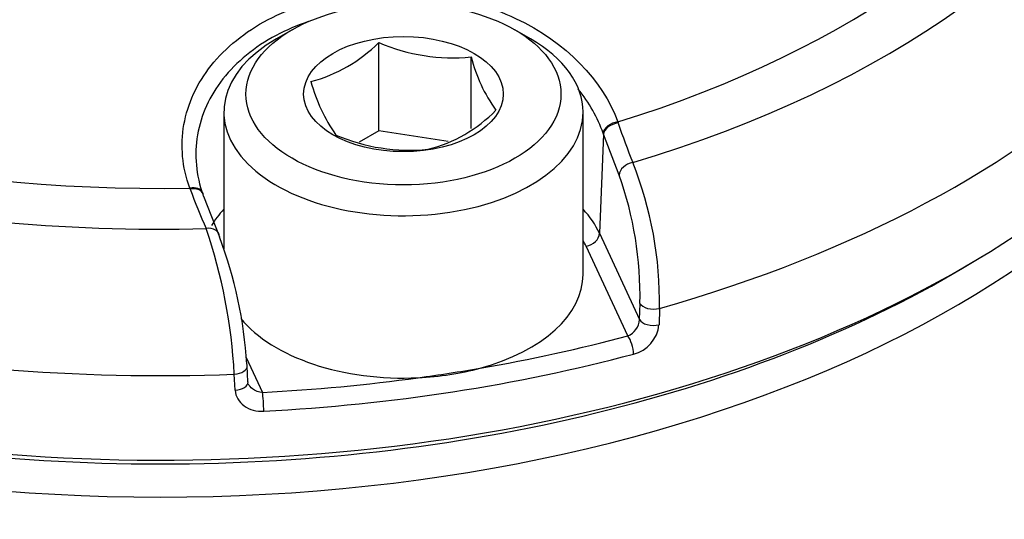
# Model space of a CAD drawing. Units: millimetres. Extents: x 0 to 594, y 0 to 420.
# Drawn here: x 408 to 411, y 379 to 380 of the extents above; entities that cross this region are included whole.
import ezdxf

# ---------------------------------------------------------------- set-up
doc = ezdxf.new("R2010")
doc.units = ezdxf.units.MM
for name, color, linetype in [('II1-04CAP-STD', 7, 'Continuous'), ('II1-04SHW-STD', 7, 'Continuous'), ('TSH-1', 7, 'Continuous')]:
    doc.layers.add(name, color=color, linetype=linetype)

# ---------------------------------------------------------------- blocks, each defined once
blk = doc.blocks.new('SE6')
at = {"layer": 'II1-04CAP-STD', "color": 7, "linetype": 'Continuous'}
for p, q in [((409.2048, 380.0211), (409.1577, 379.9938)), ((409.9237, 379.9938), (409.8766, 380.0211)), ((409.466, 379.716), (409.466, 379.9824)), ((409.7448, 379.7227), (409.7448, 379.9392)), ((408.999, 379.7727), (408.999, 379.3598)), ((410.0824, 379.2828), (410.0824, 379.7727)), ((410.1871, 379.7429), (410.1882, 379.7398)), ((409.466, 379.716), (409.4075, 379.6822)), ((409.6754, 379.6836), (409.466, 379.716)), ((410.144, 379.7058), (410.1317, 379.4071)), ((410.144, 379.7058), (410.1429, 379.7089)), ((410.1909, 379.5827), (410.144, 379.7058)), ((408.8975, 379.5401), (408.8963, 379.5432)), ((408.9364, 379.5261), (408.9353, 379.529)), ((408.9374, 379.5191), (408.986, 379.3963)), ((410.1317, 379.4071), (410.2527, 379.1464)), ((410.2172, 379.0971), (410.0915, 379.368)), ((410.2527, 379.1464), (410.254, 379.1955)), ((410.3127, 379.1802), (410.3113, 379.131)), ((409.0668, 379.032), (409.1156, 378.9267)), ((409.0719, 378.9588), (409.0693, 379.0073)), ((409.0332, 378.9333), (409.0306, 378.9818))]:
    blk.add_line(p, q, dxfattribs=at)
for centre, radius, start, end in [((409.143, 380.3061), 0.4573, 285.0669, 314.9331), ((409.6893, 380.5028), 0.5663, 246.7816, 275.6304), ((410.2078, 380.0563), 0.4775, 194.186, 215.6062), ((409.773, 380.0039), 0.5298, 195.2529, 214.5393), ((409.506, 380.0857), 0.4391, 284.4318, 315.5682), ((412.1016, 380.3791), 2.0174, 198.4777, 202.0962), ((409.5599, 380.224), 0.5663, 246.7816, 275.6304), ((409.1664, 379.1985), 1.1464, 359.0839, 21.5886), ((409.1715, 379.2178), 1.0827, 358.82, 19.6954), ((411.2133, 380.4152), 2.4757, 200.7011, 203.6712), ((407.3802, 378.8917), 1.6529, 3.1251, 18.6859), ((407.7562, 378.9328), 1.3143, 3.4574, 20.6516), ((410.1945, 379.1509), 0.0584, 292.8899, 355.5258), ((410.2097, 379.1415), 0.1021, 284.1264, 354.0983)]:
    blk.add_arc(centre, radius, start, end, dxfattribs=at)
for centre, major_axis, ratio, start_param, end_param in [((408.8074, 381.2053), (-3.0931, 0), 0.57735, 2.049587, 3.71), ((408.8074, 381.2254), (-2.9149, 0), 0.57735, 2.063887, 3.695699), ((408.8074, 381.2053), (3.0931, 0), 0.57735, 3.096784, 4.757197), ((408.8074, 381.2254), (2.9149, 0), 0.57735, 3.111085, 4.742897), ((408.8074, 380.9432), (3.4045, 0), 0.57735, 3.116897, 4.778002), ((408.8074, 380.9432), (-3.4045, 0), 0.57735, 2.028782, 3.166288), ((408.8074, 380.694), (-3.4152, 0), 0.57735, 0, 3.166288), ((409.5407, 379.7727), (0.5417, 0), 0.57735, 2.356194, 6.283185), ((409.5407, 379.7727), (0.5417, 0), 0.57735, 0, 0.785398), ((410.183, 379.7141), (-0.0393, -0.014), 0.655595, 4.38151, 5.964387), ((410.1842, 379.7108), (-0.0394, -0.0137), 0.659609, 4.386934, 5.970305), ((410.2311, 379.5877), (-0.0384, -0.0162), 0.750832, 4.375349, 5.925335), ((408.896, 379.515), (-0.0392, -0.014), 0.655407, 3.142056, 4.476037), ((408.8972, 379.5117), (-0.0391, -0.0144), 0.656675, 3.142289, 4.468854), ((408.8972, 379.5117), (-0.0391, -0.0144), 0.656675, 2.885483, 3.142289), ((409.5407, 379.3156), (0.6119, 0), 0.57735, -3.625277, -3.472135), ((409.5407, 379.3156), (0.6119, 0), 0.57735, 0.261799, 0.483684), ((408.9458, 379.3889), (-0.0383, -0.0164), 0.749894, 2.848637, 4.398623), ((409.5407, 379.2828), (0.5702, 0), 0.57735, 0.261799, 0.317759), ((410.0915, 379.402), (0.0378, 0.0175), 0.788675, 4.36151, 5.897399), ((408.8074, 380.6588), (3.3735, 0), 0.57735, 3.88666, 5.538118), ((409.5407, 379.2828), (-0.5417, 0), 0.57735, 2.01193, 3.141593), ((410.2942, 379.2005), (-0.0417, 0.0011), 0.535607, 0.277502, 2.043001), ((409.5407, 379.2828), (-0.5417, 0), 0.57735, 0.438174, 1.653262), ((410.2929, 379.1514), (-0.0417, 0.0011), 0.535632, 0.277508, 2.042273), ((408.8074, 380.8629), (3.3677, 0), 0.57735, -1.280303, -1.138859), ((410.2172, 379.0631), (-0.0107, 0.0403), 0.341811, 4.085729, 5.621619), ((408.8074, 380.8301), (3.4093, 0), 0.57735, 4.804051, 5.144326), ((409.0279, 379.0046), (-0.0416, -0.0022), 0.550343, 1.606954, 3.160053), ((409.0279, 379.0046), (-0.0416, -0.0022), 0.550343, 3.160053, 3.372453), ((409.5407, 379.2828), (0.5417, 0), 0.57735, 4.794855, 5.153522), ((408.8074, 380.8629), (3.3677, 0), 0.57735, -1.337691, -1.280303), ((408.8074, 380.8629), (3.3677, 0), 0.57735, 4.804051, 4.945494), ((409.0305, 378.9561), (-0.0416, -0.0022), 0.550369, 1.607692, 3.161414), ((409.1156, 378.8927), (0.0022, -0.0416), 0.074737, 0.988239, 2.524128)]:
    blk.add_ellipse(centre, major_axis=major_axis, ratio=ratio, start_param=start_param, end_param=end_param, dxfattribs=at)
for major_axis in [(-0.475, 0), (0.3009, 0)]:
    blk.add_ellipse((409.5407, 379.8271), major_axis=major_axis, ratio=0.57735, dxfattribs=at)
for points, knots in [([(408.8963, 379.5432), (408.8736, 379.6067), (408.8678, 379.6714), (408.8898, 379.7982), (408.9179, 379.8591), (409.0043, 379.9675), (409.0632, 380.0152), (409.2019, 380.0885), (409.2831, 380.1148), (409.4531, 380.1412), (409.5432, 380.1417), (409.718, 380.1168), (409.8022, 380.0918), (410.0309, 379.9832), (410.142, 379.8699), (410.1871, 379.7429)], [0, 0, 0, 0, 0.125, 0.125, 0.25, 0.25, 0.375, 0.375, 0.5, 0.5, 0.625, 0.625, 0.75, 0.75, 1, 1, 1, 1]), ([(409.2543, 380.046), (409.2199, 380.0344), (409.1871, 380.0203), (409.0919, 379.9694), (409.0369, 379.9242), (408.9562, 379.8216), (408.9301, 379.7638), (408.9096, 379.6437), (408.9151, 379.5824), (408.9363, 379.5222)], [0.5665223, 0.5665223, 0.5665223, 0.5665223, 0.625, 0.625, 0.75, 0.75, 0.875, 0.875, 1, 1, 1, 1]), ([(409.0332, 378.9333), (409.0342, 378.915), (409.0443, 378.8979), (409.0683, 378.8806), (409.0776, 378.8761), (409.0979, 378.8705), (409.1085, 378.8694), (409.1194, 378.8699)], [0, 0, 0, 0, 0.5, 0.5, 0.75, 0.75, 1, 1, 1, 1]), ([(409.1156, 378.9267), (409.1044, 378.9272), (409.0935, 378.9312), (409.0803, 378.9418), (409.0763, 378.9467), (409.0738, 378.952)], [0, 0, 0, 0, 0.5, 0.5, 0.7956038, 0.7956038, 0.7956038, 0.7956038])]:
    blk.add_open_spline(points, degree=3, knots=knots, dxfattribs=at)
blk.add_open_spline([(410.1429, 379.7089), (410.1265, 379.7558), (410.1008, 379.8007), (410.067, 379.8422)], degree=3, dxfattribs=at)
at = {"layer": 'II1-04SHW-STD', "color": 7, "linetype": 'Continuous'}
blk.add_ellipse((408.8074, 380.5626), major_axis=(-3.3806, 0), ratio=0.57735, start_param=0.119271, end_param=3.022322, dxfattribs=at)
blk.add_open_spline([(405.3526, 378.8253), (405.3526, 378.7107), (405.3667, 378.5951), (405.4224, 378.3603), (405.4645, 378.2407), (405.5733, 378.0028), (405.64, 377.883), (405.7976, 377.644), (405.8909, 377.5324), (406.0993, 377.3364), (406.2144, 377.2486), (406.4652, 377.0814), (406.6022, 377.0032), (406.8921, 376.8622), (407.0444, 376.7995), (407.3633, 376.6894), (407.5313, 376.6418), (407.8721, 376.5645), (408.0454, 376.5412), (408.3976, 376.5352), (408.5787, 376.5516), (408.9324, 376.6153), (409.1057, 376.6619), (409.4488, 376.7743), (409.6196, 376.8406), (409.8684, 376.947), (409.9502, 376.9837), (410.1118, 377.0592), (410.1913, 377.0987), (410.4281, 377.2153), (410.588, 377.2834), (410.8147, 377.3808), (410.8881, 377.411), (411.03, 377.4774), (411.0985, 377.5131), (411.2968, 377.6272), (411.4201, 377.7132), (411.6436, 377.8993), (411.7424, 377.9987), (411.9158, 378.1993), (411.9902, 378.3034), (412.082, 378.4687), (412.1089, 378.5246), (412.1557, 378.6385), (412.1754, 378.697), (412.2246, 378.8652), (412.2437, 378.9718), (412.25, 379.1053), (412.2501, 379.1362), (412.2488, 379.1661)], degree=3, knots=[0, 0, 0, 0, 0.03125, 0.03125, 0.0625, 0.0625, 0.09375, 0.09375, 0.125, 0.125, 0.15625, 0.15625, 0.1875, 0.1875, 0.21875, 0.21875, 0.25, 0.25, 0.28125, 0.28125, 0.3125, 0.3125, 0.34375, 0.34375, 0.375, 0.375, 0.390625, 0.390625, 0.40625, 0.40625, 0.4375, 0.4375, 0.453125, 0.453125, 0.46875, 0.46875, 0.5, 0.5, 0.53125, 0.53125, 0.5625, 0.5625, 0.578125, 0.578125, 0.59375, 0.59375, 0.625, 0.625, 0.6346824, 0.6346824, 0.6346824, 0.6346824], dxfattribs=at)

msp = doc.modelspace()

# ---------------------------------------------------------------- block references
at = {"layer": 'TSH-1'}
msp.add_blockref('SE6', (0, 0), dxfattribs=at)

doc.saveas('drawing.dxf')
